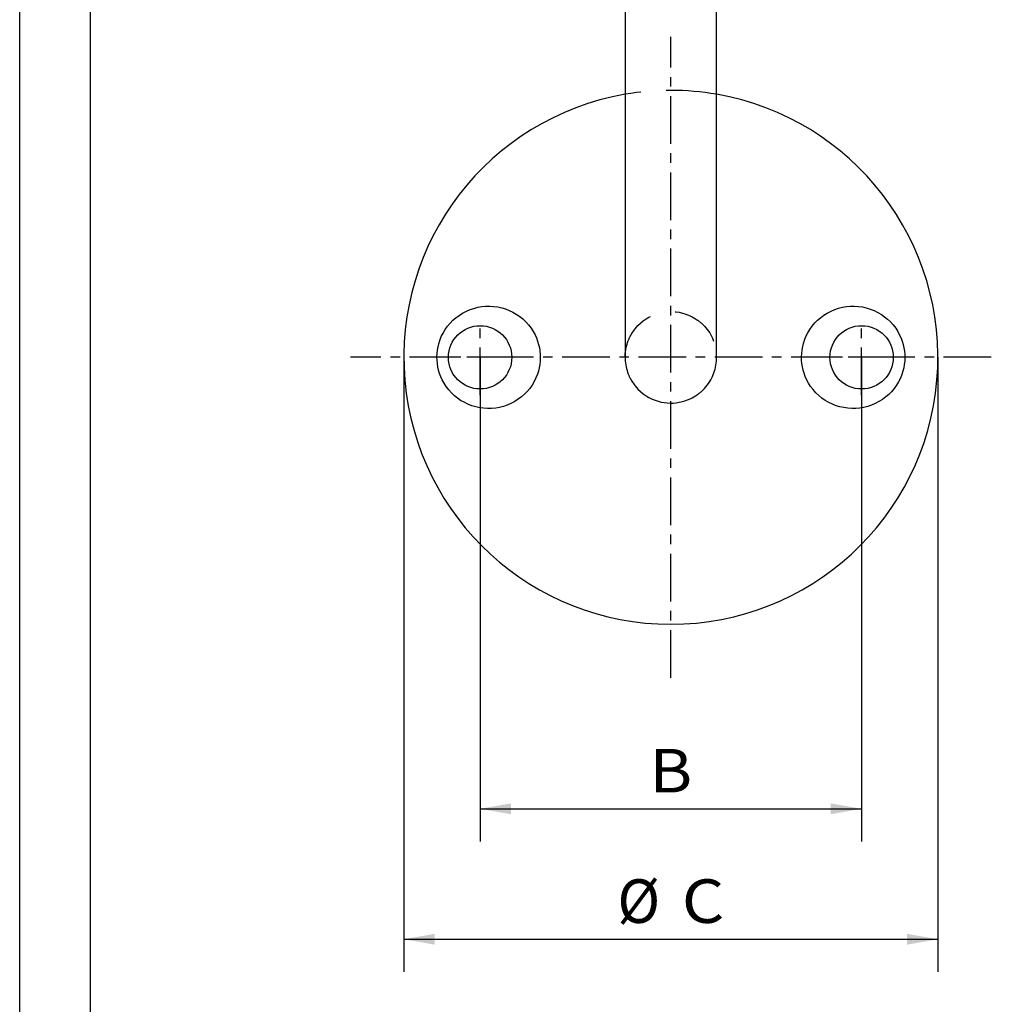
# Paper-space layout 'Blatt1' of a CAD drawing. Units: millimetres. Extents: x 0 to 300, y 0 to 424.
# Drawn here: x 0 to 127, y 198 to 327 of the extents above; entities that cross this region are included whole.
import ezdxf
from ezdxf.enums import TextEntityAlignment as Align

# ---------------------------------------------------------------- set-up
doc = ezdxf.new("R2010")
doc.units = ezdxf.units.MM
doc.linetypes.add('CENTER', pattern=[10, 6.25, -1.25, 1.25, -1.25])
doc.linetypes.add('HIDDEN', pattern=[10, 6.667, -3.333])
doc.layers.add('LAYER0', color=7, linetype='Continuous')
doc.styles.add('VISI1-courier new', font='txt')
doc.dimstyles.new('VisiStyle', dxfattribs={"dimtxt": 4, "dimasz": 0, "dimexe": 3, "dimexo": 0, "dimgap": 1.5, "dimtad": 1, "dimdsep": 46, "dimtxsty": 'VISI1-courier new', "dimsah": 1, "dimcen": 0, "dimclrt": 7, "dimadec": 3, "dimazin": 2, "dimtfac": 0.8, "dimtmove": 0, "dimatfit": 3, "dimfxl": 1, "dimtolj": 1, "dimtzin": 4, "dimarcsym": 0})

# ---------------------------------------------------------------- blocks, each defined once
blk = doc.blocks.new('Group 2')
at = {"layer": 'LAYER0', "color": 56, "linetype": 'Continuous'}
blk.add_line((0, 0), (0, 424.29), dxfattribs=at)
at = {"layer": 'LAYER0', "color": 7, "linetype": 'Continuous'}
blk.add_line((9.29, 8.57), (9.29, 415.71), dxfattribs=at)
blk = doc.blocks.new('Plotview 3')
at = {"layer": 'LAYER0', "color": 100, "linetype": 'CENTER'}
for p, q in [((85.36, 240.61), (85.36, 324.61)), ((60.36, 277.63), (60.36, 287.59)), ((110.36, 277.63), (110.36, 287.59)), ((127.36, 282.61), (43.36, 282.61)), ((65.34, 282.61), (55.38, 282.61)), ((115.34, 282.61), (105.38, 282.61))]:
    blk.add_line(p, q, dxfattribs=at)
at = {"layer": 'LAYER0', "color": 4, "linetype": 'Continuous', "flags": 128}
for points in [[(79.36, 330.29), (79.36, 326.72), (79.36, 323.57), (79.36, 320.62), (79.36, 317.87), (79.36, 315.33), (79.36, 313), (79.36, 311.21), (79.36, 309.57), (79.36, 308.06), (79.36, 306.7), (79.36, 305.48), (79.36, 304.38), (79.36, 301.68), (79.36, 298.74), (79.36, 297.75), (79.36, 296.74), (79.36, 295.71), (79.36, 294.67), (79.36, 293.62), (79.36, 292.57), (79.36, 291.54), (79.36, 290.53), (79.36, 289.6), (79.36, 288.75), (79.36, 287.98), (79.36, 287.29), (79.36, 286.67), (79.36, 286.11), (79.36, 285.63), (79.36, 285.2), (79.36, 284.82), (79.36, 284.49), (79.36, 284.13), (79.36, 283.74), (79.36, 283.52), (79.36, 283.3), (79.36, 283.1), (79.36, 282.92), (79.36, 282.78), (79.36, 282.67), (79.36, 282.62), (79.36, 282.61), (79.36, 282.61), (79.36, 282.61), (79.36, 282.61), (79.36, 282.61), (79.36, 282.61), (79.36, 282.61)], [(91.36, 282.61), (91.36, 282.61), (91.36, 282.61), (91.36, 282.61), (91.36, 282.61), (91.36, 282.61), (91.36, 282.61), (91.36, 282.62), (91.36, 282.67), (91.36, 282.78), (91.36, 282.92), (91.36, 283.1), (91.36, 283.3), (91.36, 283.52), (91.36, 283.74), (91.36, 284.13), (91.36, 284.49), (91.36, 284.82), (91.36, 285.2), (91.36, 285.63), (91.36, 286.11), (91.36, 286.67), (91.36, 287.29), (91.36, 287.98), (91.36, 288.75), (91.36, 289.6), (91.36, 290.53), (91.36, 291.54), (91.36, 292.57), (91.36, 293.62), (91.36, 294.67), (91.36, 295.71), (91.36, 296.74), (91.36, 297.75), (91.36, 298.74), (91.36, 299.96), (91.36, 301.14), (91.36, 302.28), (91.36, 303.38), (91.36, 304.45), (91.36, 305.5), (91.36, 306.66), (91.36, 307.95), (91.36, 309.76), (91.36, 311.77), (91.36, 313.99), (91.36, 316.41), (91.36, 319.04), (91.36, 321.88), (91.36, 324.92), (91.36, 328.16)], [(79.36, 282.61), (79.37, 282.36), (79.38, 282.12), (79.41, 281.87), (79.45, 281.62), (79.49, 281.38), (79.55, 281.13), (79.62, 280.89), (79.69, 280.65), (79.78, 280.41), (79.81, 280.33), (79.84, 280.26), (79.88, 280.18), (79.91, 280.11), (79.95, 280.03), (79.98, 279.95), (80.02, 279.88), (80.04, 279.84), (80.06, 279.81), (80.08, 279.77), (80.1, 279.73), (80.12, 279.7), (80.14, 279.66), (80.16, 279.62), (80.18, 279.6), (80.19, 279.57), (80.21, 279.55), (80.22, 279.52), (80.24, 279.5), (80.34, 279.34), (80.44, 279.19), (80.55, 279.04), (80.66, 278.89), (80.84, 278.66), (81.04, 278.45), (81.37, 278.13), (81.73, 277.84), (82.11, 277.57), (82.49, 277.34), (82.89, 277.14), (83.29, 276.98), (83.69, 276.85), (84.09, 276.75), (84.49, 276.67), (84.88, 276.63), (85.27, 276.61), (85.67, 276.62), (86.06, 276.65), (86.46, 276.71), (86.87, 276.8), (87.2, 276.9), (87.54, 277.02), (87.88, 277.16), (88.13, 277.28), (88.37, 277.42), (88.61, 277.57), (88.85, 277.73), (88.89, 277.76), (88.94, 277.79), (88.99, 277.83), (89.04, 277.86), (89.08, 277.9), (89.14, 277.95), (89.2, 278), (89.26, 278.05), (89.32, 278.1), (89.41, 278.18), (89.5, 278.26), (89.59, 278.35), (89.68, 278.45), (89.78, 278.54), (89.95, 278.74), (90.12, 278.96), (90.29, 279.18), (90.45, 279.42), (90.59, 279.67), (90.82, 280.11), (91.01, 280.58), (91.16, 281.07), (91.27, 281.57), (91.34, 282.09), (91.36, 282.61)]]:
    blk.add_lwpolyline(points, dxfattribs=at)
for points in [[(57, 277.58), (56.6, 277.95), (56.24, 278.35), (55.92, 278.77), (55.63, 279.21), (55.39, 279.66), (55.2, 280.07), (55.05, 280.49), (54.92, 280.92), (54.82, 281.34), (54.75, 281.78), (54.71, 282.22), (54.7, 282.66), (54.72, 283.1), (54.76, 283.54), (54.84, 283.97), (54.94, 284.4), (55.08, 284.83), (55.27, 285.32), (55.51, 285.78), (55.78, 286.24), (56.09, 286.68), (56.44, 287.09), (56.79, 287.46), (57.17, 287.79), (57.6, 288.11), (58.06, 288.4), (58.55, 288.66), (59.03, 288.87), (59.53, 289.03), (60.04, 289.17), (60.56, 289.26), (61.08, 289.31), (61.61, 289.32), (62.13, 289.29), (62.66, 289.21), (63.18, 289.1), (63.67, 288.96), (64.17, 288.76), (64.64, 288.54), (65.1, 288.28), (65.54, 287.98), (65.94, 287.65), (66.34, 287.27), (66.71, 286.87), (67.03, 286.44), (67.31, 286.01), (67.56, 285.56), (67.74, 285.15), (67.89, 284.74), (68.02, 284.31), (68.12, 283.88), (68.19, 283.44), (68.23, 283), (68.24, 282.57), (68.22, 282.12), (68.18, 281.68), (68.1, 281.25), (68, 280.81), (67.86, 280.39), (67.67, 279.9), (67.44, 279.43), (67.17, 278.98), (66.86, 278.54), (66.51, 278.12), (66.16, 277.77), (65.78, 277.43), (65.36, 277.12), (64.9, 276.82), (64.4, 276.56), (63.92, 276.35), (63.42, 276.18), (62.91, 276.05), (62.4, 275.96), (61.86, 275.91), (61.34, 275.9), (60.82, 275.93), (60.3, 276), (59.78, 276.11), (59.27, 276.27), (58.76, 276.46), (58.26, 276.71), (57.8, 276.97), (57.39, 277.26)], [(104.76, 277.59), (104.36, 277.97), (104, 278.38), (103.68, 278.8), (103.4, 279.23), (103.16, 279.69), (102.98, 280.1), (102.82, 280.52), (102.7, 280.94), (102.6, 281.37), (102.54, 281.81), (102.5, 282.25), (102.49, 282.69), (102.51, 283.13), (102.56, 283.57), (102.64, 284.01), (102.74, 284.44), (102.88, 284.86), (103.07, 285.34), (103.3, 285.81), (103.58, 286.26), (103.89, 286.7), (104.24, 287.12), (104.59, 287.47), (104.97, 287.8), (105.39, 288.12), (105.86, 288.41), (106.36, 288.67), (106.84, 288.88), (107.34, 289.04), (107.85, 289.17), (108.37, 289.26), (108.9, 289.31), (109.42, 289.32), (109.94, 289.28), (110.47, 289.21), (110.98, 289.1), (111.49, 288.94), (112, 288.74), (112.5, 288.5), (112.95, 288.23), (113.36, 287.94), (113.75, 287.62), (114.14, 287.25), (114.51, 286.85), (114.83, 286.42), (115.11, 285.99), (115.35, 285.53), (115.54, 285.12), (115.69, 284.71), (115.82, 284.28), (115.91, 283.85), (115.98, 283.42), (116.02, 282.98), (116.03, 282.54), (116.01, 282.1), (115.96, 281.66), (115.88, 281.22), (115.78, 280.79), (115.64, 280.37), (115.44, 279.88), (115.21, 279.41), (114.94, 278.96), (114.62, 278.52), (114.27, 278.1), (113.92, 277.74), (113.53, 277.41), (113.11, 277.09), (112.64, 276.8), (112.16, 276.55), (111.67, 276.34), (111.17, 276.18), (110.66, 276.05), (110.14, 275.96), (109.62, 275.91), (109.09, 275.9), (108.57, 275.94), (108.05, 276.01), (107.53, 276.12), (107.04, 276.27), (106.53, 276.46), (106.06, 276.69), (105.6, 276.96), (105.17, 277.26)]]:
    blk.add_lwpolyline(points, close=True, dxfattribs=at)
at = {"layer": 'LAYER0', "color": 2, "linetype": 'HIDDEN', "flags": 128}
blk.add_lwpolyline([(79.36, 282.61), (79.37, 282.86), (79.38, 283.1), (79.41, 283.35), (79.45, 283.6), (79.49, 283.84), (79.55, 284.09), (79.62, 284.33), (79.69, 284.57), (79.78, 284.81), (79.81, 284.88), (79.84, 284.96), (79.88, 285.04), (79.91, 285.11), (79.95, 285.19), (79.98, 285.26), (80.02, 285.34), (80.04, 285.38), (80.06, 285.41), (80.08, 285.45), (80.1, 285.49), (80.12, 285.52), (80.14, 285.56), (80.16, 285.6), (80.18, 285.62), (80.19, 285.65), (80.21, 285.67), (80.22, 285.7), (80.24, 285.72), (80.34, 285.88), (80.44, 286.03), (80.55, 286.18), (80.66, 286.33), (80.84, 286.55), (81.04, 286.77), (81.37, 287.09), (81.73, 287.38), (82.11, 287.65), (82.49, 287.88), (82.89, 288.07), (83.29, 288.24), (83.69, 288.37), (84.09, 288.47), (84.49, 288.55), (84.88, 288.59), (85.27, 288.61), (85.67, 288.6), (86.06, 288.57), (86.46, 288.51), (86.87, 288.42), (87.2, 288.32), (87.54, 288.2), (87.88, 288.06), (88.13, 287.93), (88.37, 287.8), (88.61, 287.65), (88.85, 287.49), (88.89, 287.46), (88.94, 287.42), (88.99, 287.39), (89.04, 287.35), (89.08, 287.32), (89.14, 287.27), (89.2, 287.22), (89.26, 287.17), (89.32, 287.12), (89.41, 287.04), (89.5, 286.95), (89.59, 286.86), (89.68, 286.77), (89.78, 286.68), (89.95, 286.48), (90.12, 286.26), (90.29, 286.04), (90.45, 285.8), (90.59, 285.55), (90.82, 285.11), (91.01, 284.64), (91.16, 284.15), (91.27, 283.65), (91.34, 283.13), (91.36, 282.61)], dxfattribs=at)
at = {"layer": 'LAYER0', "color": 4, "linetype": 'Continuous'}
for centre in [(60.36, 282.61), (110.36, 282.61)]:
    blk.add_circle(centre, 4.15, dxfattribs=at)
at = {"layer": 'LAYER0', "color": 2, "linetype": 'HIDDEN'}
blk.add_arc((85.36, 282.61), 35, 80.1253, 99.8727, dxfattribs=at)
at = {"layer": 'LAYER0', "color": 4, "linetype": 'Continuous'}
blk.add_arc((85.36, 282.61), 35, 99.8727, 80.1253, dxfattribs=at)
blk = doc.blocks.new('ArrowheadClosed')
at = {"color": 0}
blk.add_solid([(0, 0), (-1, 0.176), (-1, -0.176)], dxfattribs=at)
blk = doc.blocks.new('*D21')
at = {"layer": 'LAYER0', "color": 56, "linetype": 'Continuous'}
for p, q in [((50.36, 282.61), (50.36, 202.03)), ((120.36, 282.61), (120.36, 202.03)), ((50.36, 206.32), (120.36, 206.32))]:
    blk.add_line(p, q, dxfattribs=at)
at = {"layer": 'LAYER0', "color": 56, "linetype": 'Continuous', "extrusion": (0, 0, -1), "xscale": 4.05091558544122, "yscale": 4.05091558544122, "zscale": 4.05091558544122}
blk.add_blockref('ArrowheadClosed', (-50.36, 206.32), dxfattribs=at)
at = {"layer": 'LAYER0', "color": 56, "linetype": 'Continuous', "xscale": 4.05091558544122, "yscale": 4.05091558544122, "zscale": 4.05091558544122}
blk.add_blockref('ArrowheadClosed', (120.36, 206.32), dxfattribs=at)
at = {"layer": 'LAYER0', "color": 230, "linetype": 'Continuous', "style": 'VISI1-courier new', "width": 0.931767}
for s, p, p2 in [('%%c', (78.35, 208.46), (83.94, 208.46)), ('%%uC', (86.79, 208.46), (92.38, 208.46))]:
    blk.add_text(s, height=5.714, dxfattribs=at).set_placement(p, p2, align=Align.FIT)
blk = doc.blocks.new('*D22')
at = {"layer": 'LAYER0', "color": 56, "linetype": 'Continuous'}
for p, q in [((60.36, 282.61), (60.36, 219.13)), ((110.36, 282.61), (110.36, 219.13)), ((60.36, 223.42), (110.36, 223.42))]:
    blk.add_line(p, q, dxfattribs=at)
at = {"layer": 'LAYER0', "color": 56, "linetype": 'Continuous', "extrusion": (0, 0, -1), "xscale": 4.05091558544122, "yscale": 4.05091558544122, "zscale": 4.05091558544122}
blk.add_blockref('ArrowheadClosed', (-60.36, 223.42), dxfattribs=at)
at = {"layer": 'LAYER0', "color": 56, "linetype": 'Continuous', "xscale": 4.05091558544122, "yscale": 4.05091558544122, "zscale": 4.05091558544122}
blk.add_blockref('ArrowheadClosed', (110.36, 223.42), dxfattribs=at)
at = {"layer": 'LAYER0', "color": 230, "linetype": 'Continuous', "style": 'VISI1-courier new', "width": 0.931767}
blk.add_text('%%uB', height=5.714, dxfattribs=at).set_placement((82.57, 225.56), (88.16, 225.56), align=Align.FIT)

psp = doc.layouts.new('Blatt1')

# ---------------------------------------------------------------- block references
at = {"layer": 'LAYER0', "color": 4, "linetype": 'Continuous'}
for name in ['Group 2', 'Plotview 3']:
    psp.add_blockref(name, (0, 0), dxfattribs=at)

# ---------------------------------------------------------------- dimensions: what is measured, and where the dimension line sits
at = {"layer": 'LAYER0', "color": 56, "linetype": 'Continuous'}
for base, p1, p2, text, picture, middle in [((95.244, 206.317), (50.364, 282.609), (120.364, 282.609), '%%u %%c<> C', '*D21', (94.526, 208.46)), ((96.058, 223.417), (60.364, 282.609), (110.364, 282.609), '%%u <> B', '*D22', (90.302, 225.56))]:
    dim = psp.add_linear_dim(base=base, p1=p1, p2=p2, text=text, dimstyle='VisiStyle', override={"dimscale": 1.428571, "dimasz": 2.835641, "dimjust": 0, "dimclrt": 230, "dimatfit": 1}, dxfattribs=at)
    dim.commit()
    dim.dimension.update_dxf_attribs({"geometry": picture, "text_midpoint": middle, "dimtype": 160})

doc.saveas('drawing.dxf')
